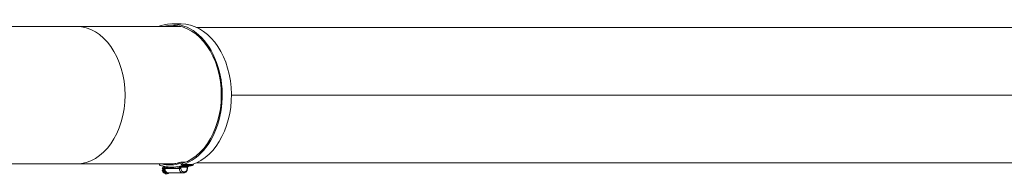
# Model space of a CAD drawing. Units: millimetres. Extents: x -13951 to 12703, y 1228 to 7756.
# Drawn here: x 8682 to 9592, y 1775 to 1918 of the extents above; entities that cross this region are included whole.
import ezdxf

# ---------------------------------------------------------------- set-up
doc = ezdxf.new("R2010")
doc.units = ezdxf.units.MM
doc.layers.add('ERGO', color=3, linetype='Continuous', lineweight=15)
doc.layers.add('OŚ', color=40, linetype='Continuous', lineweight=15)

# ---------------------------------------------------------------- blocks, each defined once
blk = doc.blocks.new('ERGO LUX-K-3 #4')
at = {"layer": 'ERGO'}
for p, q in [((-1032.61, 65.7), (-1024.13, 65.7)), ((-1120.81, 63.5), (-1262.23, 63.5)), ((-1120.81, 63.5), (-1024.61, 63.5)), ((-230.04, 62.5), (-1009.8, 62.5)), ((-977.67, 0), (-185.85, 0)), ((-185.85, 0), (-977.67, 0)), ((-1262.23, -63.5), (-1120.81, -63.5)), ((-1120.81, -63.5), (-1034.02, -63.5)), ((-1020.02, -61.99), (-1024.31, -61.99)), ((-1024.15, -62.97), (-1024.31, -61.99)), ((-1022.74, -62.97), (-1022.56, -64.14)), ((-230.04, -62.5), (-1009.8, -62.5)), ((-1041.55, -68.13), (-1040.63, -68.13)), ((-1040.63, -69.43), (-1041.55, -69.43)), ((-1039.64, -65.85), (-1039.94, -65.85)), ((-1039.94, -71.71), (-1039.64, -71.71)), ((-1039.13, -66.79), (-1039.13, -67.78)), ((-1025.69, -67.78), (-1039.13, -67.78)), ((-1036.3, -71.78), (-1037.01, -71.78)), ((-1036.3, -71.78), (-1022.86, -71.78)), ((-1024.28, -66.93), (-1025.69, -66.93)), ((-1025.69, -66.93), (-1025.69, -67.78)), ((-1024.28, -67.78), (-1025.69, -67.78)), ((-1016.61, -65.65), (-1025.1, -65.65)), ((-1024.29, -66.63), (-1018.61, -66.63)), ((-1024.28, -67.78), (-1024.28, -66.93)), ((-1022.86, -71.78), (-1021.45, -71.78)), ((-1022.56, -64.14), (-1014.07, -64.14)), ((-1022.43, -64.92), (-1013.95, -64.92)), ((-1020.74, -70.78), (-1022.16, -70.78)), ((-1018.62, -66.93), (-1018.33, -66.93)), ((-1018.62, -66.93), (-1018.62, -67.78)), ((-1018.62, -67.78), (-1018.33, -67.78)), ((-1018.33, -66.93), (-1018.33, -67.78)), ((-1037.01, -72.78), (-1037.71, -72.78))]:
    blk.add_line(p, q, dxfattribs=at)
for centre, major_axis, ratio, start_param, end_param in [((-1032.76, 0.98), (0, 64.7), 0.707107, 0.218167, 0.260104), ((-1032.61, 0), (0, 65.7), 0.707107, 3.359759, 6.501352), ((-1032.61, 0), (0, 64.5), 0.707107, 3.359759, 6.459504), ((-1024.13, 0), (0, 64.5), 0.707107, 0.093158, 0.176318), ((-1024.13, 0), (0, 65.7), 0.707107, 3.359759, 6.283185), ((-1120.81, 0), (0, 63.5), 0.707107, 3.141593, 6.283185), ((-307.62, 0), (0, -3), 0.707107, 4.712207, 4.712571), ((-307.19, 0), (0, 2.39), 0.707107, 1.570568, 1.571025), ((-307.19, 0), (0, -2.39), 0.707107, 1.570568, 1.571025), ((-279.34, 0), (0, -3), 0.707107, 4.712207, 4.712571), ((-278.91, 0), (0, 2.39), 0.707107, 1.570568, 1.571025), ((-278.91, 0), (0, -2.39), 0.707107, 1.570568, 1.571025), ((-228.84, 0), (0, -62), 0.707107, 4.71238, 4.712398), ((-228.65, 0), (0, -61.93), 0.707107, 4.71238, 4.712398), ((-221.54, 0), (0, -61.93), 0.707107, 4.71238, 4.712398), ((-221.35, 0), (0, -62), 0.707107, 4.71238, 4.712398), ((-1032.61, 0), (0, -65.7), 0.707107, 6.02367, 6.030517), ((-1042.79, -62.97), (-0.6, -1.91), 0.690346, 5.199839, 6.283185), ((-1034.18, 0.98), (0, -65.5), 0.707107, 6.106155, 6.501352), ((-1034.18, 0.98), (0, -64.5), 0.707107, 6.256073, 6.501352), ((-1022.74, -62.97), (0.6, -1.91), 0.690345, 4.499237, 6.070033), ((-1039.48, -68.78), (0, 3), 0.707107, 0.218398, 1.352397), ((-1039.48, -68.78), (0, -3), 0.707107, 4.930787, 6.064786), ((-1037.71, -68.78), (0, -4), 0.707107, 3.887582, 6.283185), ((-1038.56, -68.78), (0, -3), 0.707107, 4.49399, 4.930787), ((-1037.01, -68.78), (0, -4), 0.707107, 4.040681, 7.00592), ((-1037.01, -68.78), (0, -3), 0.707107, 4.557128, 6.283185), ((-1032.06, 0.98), (0, -68.5), 0.707107, 6.136677, 6.414954), ((-1036.3, -67.78), (0, -4), 0.707107, 4.712389, 6.283185), ((-1032.76, 0.98), (0, -67.5), 0.707107, 0, 0.161283), ((-1025, -66.63), (-0.995, -0.103), 0.102563, 0.799388, 2.350879), ((-1022.86, -67.78), (0, -4), 0.707107, 4.712389, 6.283185), ((-1032.76, 0.98), (0, -67.5), 0.707107, 0.161283, 0.218167), ((-1022.16, -67.78), (0, -3), 0.707107, 4.712389, 6.283185), ((-1022.86, -70.78), (0, -1), 0.707107, 0, 1.570797), ((-1021.45, -70.78), (0, -1), 0.707107, 0, 1.570797), ((-1020.74, -67.78), (0, -3), 0.707107, 6.283185, 7.853981), ((-1019.31, -66.63), (0.995, -0.103), 0.102563, 0, 0.790714), ((-1017.77, -66.93), (0, -1.02), 0.543902, 4.524006, 4.712505), ((-1024.28, 0.98), (0, -67.5), 0.707107, 0.149408, 0.161283), ((-1024.28, 0.98), (0, -67.5), 0.707107, 0.161283, 0.218167), ((-1014.25, -62.97), (0.6, -1.91), 0.690345, 6.070033, 7.242139)]:
    blk.add_ellipse(centre, major_axis=major_axis, ratio=ratio, start_param=start_param, end_param=end_param, dxfattribs=at)
for points, knots in [([(-317.2, 0), (-317.2, 0), (-317.2, 0), (-317.2, 0), (-317.2, 0), (-317.2, 0)], [1.4693124273, 1.4693124273, 1.4693124273, 1.4693124273, 1.4693669672, 1.4693669672, 1.4694215071, 1.4694215071, 1.4694215071, 1.4694215071]), ([(-288.91, 0), (-288.91, 0), (-288.91, 0), (-288.91, 0), (-288.91, 0), (-288.91, 0)], [1.4693124273, 1.4693124273, 1.4693124273, 1.4693124273, 1.4693669672, 1.4693669672, 1.4694215071, 1.4694215071, 1.4694215071, 1.4694215071]), ([(-1043.39, -64.88), (-1042.69, -65.1), (-1041.99, -65.29), (-1040.59, -65.64), (-1039.88, -65.8), (-1038.47, -66.06), (-1037.76, -66.17), (-1036.33, -66.35), (-1035.62, -66.41), (-1034.19, -66.5), (-1033.48, -66.52), (-1032.76, -66.52)], [6.0650195, 6.0650195, 6.0650195, 6.0650195, 6.1086527, 6.1086527, 6.1522858, 6.1522858, 6.195919, 6.195919, 6.2395522, 6.2395522, 6.2831853, 6.2831853, 6.2831853, 6.2831853]), ([(-1039.57, -65.85), (-1039.57, -65.85), (-1039.57, -65.85), (-1039.48, -65.9), (-1039.4, -65.99), (-1039.27, -66.16), (-1039.22, -66.29), (-1039.15, -66.52), (-1039.13, -66.66), (-1039.13, -66.79)], [0.334489, 0.334489, 0.334489, 0.334489, 0.3346928, 0.3346928, 0.3717967, 0.3717967, 0.4091515, 0.4091515, 0.4467082, 0.4467082, 0.4467082, 0.4467082]), ([(-1025.1, -65.65), (-1025.17, -65.68), (-1025.25, -65.74), (-1025.38, -65.86), (-1025.43, -65.93), (-1025.51, -66.07), (-1025.54, -66.12), (-1025.6, -66.26), (-1025.63, -66.33), (-1025.66, -66.48), (-1025.67, -66.56), (-1025.68, -66.68), (-1025.69, -66.73), (-1025.69, -66.78)], [-0.348684, -0.348684, -0.348684, -0.348684, -0.2558245, -0.2558245, -0.179196, -0.179196, -0.129181, -0.129181, -0.075279, -0.075279, -0.0289535, -0.0289535, 0, 0, 0, 0]), ([(-1025.69, -66.78), (-1025.69, -66.8), (-1025.69, -66.83), (-1025.69, -66.88), (-1025.69, -66.9), (-1025.69, -66.93)], [-0.029621, -0.029621, -0.029621, -0.029621, -0.0148105, -0.0148105, 0, 0, 0, 0]), ([(-1024.29, -66.63), (-1024.3, -66.59), (-1024.32, -66.54), (-1024.35, -66.42), (-1024.38, -66.35), (-1024.45, -66.21), (-1024.49, -66.14), (-1024.57, -66.02), (-1024.61, -65.97), (-1024.72, -65.85), (-1024.79, -65.8), (-1024.94, -65.7), (-1025.02, -65.67), (-1025.1, -65.65)], [0, 0, 0, 0, 0.0289535, 0.0289535, 0.075279, 0.075279, 0.129181, 0.129181, 0.179196, 0.179196, 0.2558245, 0.2558245, 0.348684, 0.348684, 0.348684, 0.348684]), ([(-1024.28, -66.93), (-1024.28, -66.88), (-1024.28, -66.83), (-1024.28, -66.73), (-1024.29, -66.68), (-1024.29, -66.63)], [0, 0, 0, 0, 0.0148105, 0.0148105, 0.029621, 0.029621, 0.029621, 0.029621]), ([(-1018.33, -67.78), (-1018.33, -68.17), (-1018.37, -68.56), (-1018.54, -69.3), (-1018.67, -69.67), (-1019.02, -70.33), (-1019.23, -70.64), (-1019.74, -71.17), (-1020.04, -71.39), (-1020.68, -71.68), (-1021.01, -71.76), (-1021.38, -71.78), (-1021.41, -71.78), (-1021.45, -71.78)], [4.712389, 4.712389, 4.712389, 4.712389, 5.026548, 5.026548, 5.340707, 5.340707, 5.654867, 5.654867, 5.969026, 5.969026, 6.253049, 6.253049, 6.283185, 6.283185, 6.283185, 6.283185]), ([(-1018.61, -66.63), (-1018.61, -66.68), (-1018.61, -66.73), (-1018.62, -66.83), (-1018.62, -66.88), (-1018.62, -66.93)], [0, 0, 0, 0, 0.0148105, 0.0148105, 0.029621, 0.029621, 0.029621, 0.029621]), ([(-1016.61, -65.65), (-1016.83, -65.66), (-1017.05, -65.7), (-1017.47, -65.79), (-1017.67, -65.85), (-1017.86, -65.94), (-1018.04, -66.02), (-1018.21, -66.12), (-1018.48, -66.35), (-1018.58, -66.49), (-1018.61, -66.63)], [-0.000783, -0.000783, -0.000783, -0.000783, 0.086388, 0.086388, 0.173559, 0.173559, 0.173559, 0.26073, 0.26073, 0.347901, 0.347901, 0.347901, 0.347901]), ([(-1016.94, -65.71), (-1017.09, -65.74), (-1017.23, -65.79), (-1017.51, -65.9), (-1017.64, -65.96), (-1017.87, -66.11), (-1017.97, -66.19), (-1018.14, -66.36), (-1018.21, -66.45), (-1018.29, -66.6), (-1018.31, -66.67), (-1018.32, -66.73), (-1018.32, -66.73), (-1018.32, -66.74)], [0.0424537, 0.0424537, 0.0424537, 0.0424537, 0.1035431, 0.1035431, 0.1646326, 0.1646326, 0.2257221, 0.2257221, 0.2868115, 0.2868115, 0.3430451, 0.3430451, 0.347901, 0.347901, 0.347901, 0.347901]), ([(-1013.66, -64.88), (-1014.35, -65.1), (-1015.05, -65.29), (-1016.28, -65.6), (-1016.8, -65.72), (-1017.33, -65.82)], [6.06501877, 6.06501877, 6.06501877, 6.06501877, 6.10865208, 6.10865208, 6.14118672, 6.14118672, 6.14118672, 6.14118672])]:
    blk.add_open_spline(points, degree=3, knots=knots, dxfattribs=at)
for points in [[(-1024.31, -61.99), (-1027.5, -63), (-1030.76, -63.5), (-1034.02, -63.5)], [(-1016.94, -65.71), (-1016.83, -65.68), (-1016.72, -65.66), (-1016.61, -65.65)]]:
    blk.add_open_spline(points, degree=3, dxfattribs=at)

msp = doc.modelspace()

# ---------------------------------------------------------------- block references
at = {"layer": 'OŚ'}
msp.add_blockref('ERGO LUX-K-3 #4', (9855.66, 1848.54), dxfattribs=at)

doc.saveas('drawing.dxf')
